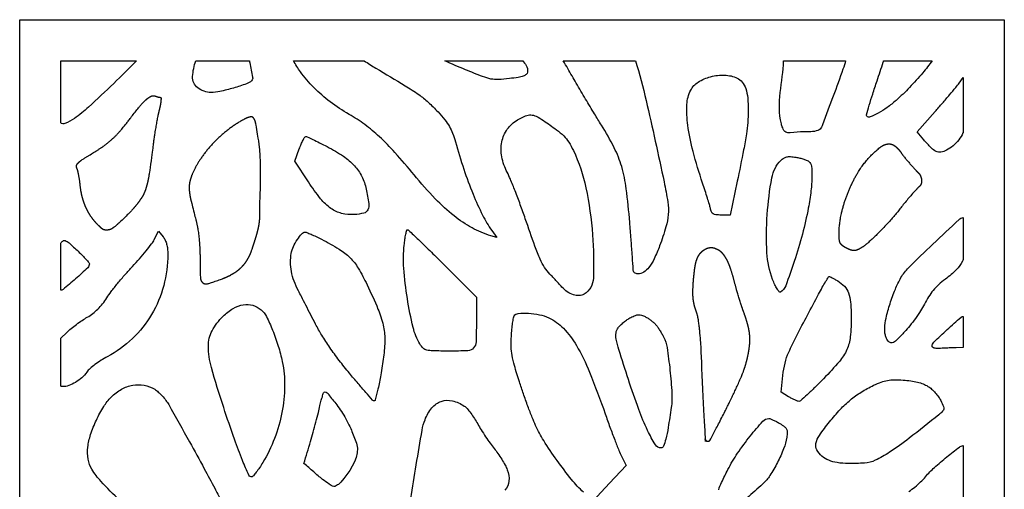
# Model space of a CAD drawing. Extents: x -19.5 to 28.5, y -263 to -167.
# Drawn here: x -19.5 to 28.5, y -189.9 to -167 of the extents above; entities that cross this region are included whole.
import ezdxf

# ---------------------------------------------------------------- set-up
doc = ezdxf.new("R2010")
doc.units = 0
doc.header["$MEASUREMENT"] = 0

msp = doc.modelspace()

# ---------------------------------------------------------------- linework, layer by layer
at = {"color": 7, "linetype": 'Continuous'}
msp.add_lwpolyline([(-19.494, -167.008), (28.506, -167.008), (28.506, -263.008), (-19.494, -263.008)], close=True, dxfattribs=at)
at = {"color": 7}
for points in [[(-13.792, -169.008, -0.006181), (-14.909, -170.11, -0.00594), (-16.134, -171.262, -0.034142), (-16.83, -171.818, -0.053101), (-17.291, -172.07, -0.307882), (-17.494, -172.028), (-17.494, -169.008)], [(-8.295, -169.008, -0.001735), (-8.273, -169.108, -0.00838), (-8.138, -169.811, -0.244499), (-8.191, -169.98, -0.113965), (-8.436, -170.133, -0.012364), (-9.076, -170.336, -0.015554), (-9.732, -170.504, -0.055013), (-10.163, -170.552, -0.167727), (-10.817, -170.326, -0.245534), (-11.063, -169.782, -0.072238), (-10.905, -169.008)], [(-2.701, -169.008, 0.014394), (-2.134, -169.367, -0.002366), (-0.705, -170.222, -0.017343), (-0.038, -170.658, -0.031773), (0.42, -171.026, -0.020855), (0.9, -171.503, -0.01712), (1.232, -171.887, -0.037257), (1.454, -172.208, -0.04064), (1.613, -172.54, -0.024509), (1.75, -172.955, 0.013233), (2.157, -174.292, 0.016768), (2.606, -175.502, 0.01859), (3.071, -176.526, 0.037908), (3.524, -177.283), (3.765, -177.625), (3.479, -177.536, -0.049586), (2.557, -177.146, -0.042764), (1.679, -176.565, -0.034889), (0.768, -175.733, -0.017574), (-0.267, -174.567, 0.010025), (-1.201, -173.482, 0.022737), (-1.96, -172.709, 0.028317), (-2.669, -172.121, 0.028755), (-3.436, -171.62, -0.031411), (-4.362, -171.009, -0.036564), (-5.155, -170.314, -0.038316), (-5.807, -169.543, -0.027314), (-6.149, -169.008)], [(5.028, -169.008, -0.030266), (5.195, -169.232, -0.194833), (5.261, -169.561, -0.170116), (5.197, -169.672, -0.090911), (5.058, -169.753, -0.046002), (4.813, -169.816, -0.010122), (4.381, -169.878, -0.018783), (3.838, -169.924, -0.061676), (3.48, -169.897, -0.04206), (3.074, -169.779, -0.005426), (2.233, -169.444, -0.010069), (1.227, -169.008)], [(10.523, -169.008, -0.018358), (11.043, -170.937, -0.004371), (11.921, -174.911, -0.014615), (12.098, -175.883, -0.055091), (12.123, -176.501, -0.056138), (12.012, -177.103, -0.01557), (11.704, -178.016, -0.019828), (11.437, -178.656, -0.055643), (11.184, -179.071, -0.086901), (10.926, -179.307, -0.142484), (10.643, -179.389, -0.081251), (10.552, -179.374, -0.104691), (10.479, -179.331, -0.109391), (10.432, -179.264, -0.095583), (10.415, -179.18, 0.014693), (10.409, -179.031, 0.000455), (10.365, -178.419, 0.000892), (10.311, -177.697, 0.000617), (10.247, -176.881, 0.012095), (10.077, -175.239, 0.039247), (9.854, -174.167, 0.046545), (9.488, -173.244, 0.022732), (8.863, -172.141, -0.004282), (8.528, -171.598, -0.001875), (8.092, -170.872, -0.001855), (7.636, -170.098, -0.002481), (7.228, -169.392, 0.004899), (7.004, -169.008)], [(24.996, -169.008, -0.011336), (24.526, -169.596, -0.01723), (23.889, -170.306, -0.019726), (23.233, -170.937, -0.025622), (22.793, -171.289, -0.031887), (22.35, -171.567, -0.030217), (21.97, -171.744, -0.298636), (21.806, -171.709, -0.270504), (21.79, -171.648, -0.002487), (21.924, -171.176, -0.007501), (22.091, -170.629, -0.004673), (22.303, -169.991, 0.006844), (22.603, -169.074, 0.002147), (22.623, -169.008)], [(15.482, -169.851, -0.122168), (15.728, -170.047, -0.082022), (15.899, -170.365, -0.058755), (15.997, -170.821, -0.026174), (16.023, -171.435, -0.016497), (15.998, -172.023, -0.019695), (15.934, -172.575, -0.01054), (15.799, -173.34, -0.001551), (15.487, -174.881), (15.149, -176.523), (14.696, -176.523, -0.022491), (14.441, -176.511, -0.118576), (14.309, -176.467, -0.154776), (14.23, -176.374, -0.047002), (14.175, -176.194, 0.018887), (14.13, -176.013, 0.003974), (14.036, -175.699, 0.00416), (13.921, -175.337, 0.003931), (13.799, -174.97, -0.017604), (13.33, -173.428, -0.03311), (13.079, -172.151, -0.041655), (13.034, -171.14, -0.110034), (13.218, -170.444, -0.134665), (13.583, -170.048, -0.075656), (14.189, -169.786, -0.072427), (14.876, -169.71, -0.098916)], [(26.506, -172.495, -0.006346), (26.491, -172.527, -0.052975), (26.286, -172.86, -0.051947), (26.011, -173.15, -0.057348), (25.691, -173.365, -0.076066), (25.413, -173.459, -0.152342), (25.186, -173.429, -0.092781), (24.943, -173.257, -0.017707), (24.578, -172.853), (24.255, -172.468), (25.134, -171.48, 0.003079), (25.491, -171.072, 0.003182), (25.84, -170.665, 0.003072), (26.138, -170.308, 0.013649), (26.306, -170.093), (26.506, -169.822)], [(6.041, -171.921, -0.009437), (6.672, -172.366, -0.038111), (7.028, -172.673, -0.053204), (7.273, -172.976, -0.0325), (7.496, -173.379, -0.058521), (8.107, -175.192, -0.033439), (8.432, -177.482, -0.02813), (8.471, -179.598, -0.248507), (8.018, -180.38, -0.135987), (7.784, -180.449, -0.08318), (7.497, -180.407, -0.071785), (7.2, -180.261, -0.060875), (6.938, -180.029, 0.003368), (6.808, -179.885, 0.001952), (6.65, -179.714, 0.00195), (6.49, -179.543, 0.003281), (6.355, -179.401, -0.048708), (6.095, -179.074, -0.038985), (5.881, -178.678, -0.018773), (5.626, -178.043, -0.002605), (5.155, -176.702, 0.004834), (4.911, -176.019, 0.005011), (4.657, -175.349, 0.004841), (4.426, -174.773, 0.021531), (4.273, -174.443, -0.071698), (4.009, -173.684, -0.097015), (4.01, -172.96, -0.107339), (4.278, -172.343, -0.105974), (4.778, -171.889, -0.030085), (5.159, -171.698, -0.107923), (5.426, -171.647, -0.110737), (5.685, -171.712, -0.032537)], [(-4.503, -173.19, -0.028392), (-3.713, -173.66, -0.058564), (-3.17, -174.128, -0.070775), (-2.814, -174.644, -0.064145), (-2.603, -175.257, -0.016134), (-2.48, -175.963, -0.144949), (-2.526, -176.27, -0.227582), (-2.722, -176.431, -0.045799), (-3.181, -176.5, -0.074292), (-3.802, -176.443, -0.095009), (-4.322, -176.205, -0.06986), (-4.827, -175.727, -0.023915), (-5.419, -174.907), (-6.075, -173.901), (-5.862, -173.301, -0.014276), (-5.773, -173.071, -0.021652), (-5.682, -172.877, -0.017586), (-5.597, -172.729, -0.259472), (-5.546, -172.701, -0.106895), (-5.476, -172.716, -0.003121), (-5.197, -172.845, -0.00614), (-4.871, -173.003, -0.004178)], [(18.98, -173.915, -0.193924), (19.103, -174.143, -0.031305), (19.128, -174.655, -0.027873), (19.081, -175.339, -0.014693), (18.95, -176.181, -0.018778), (18.665, -177.451, -0.015499), (18.269, -178.781, -0.009872), (17.849, -179.965, -0.165774), (17.589, -180.281, -0.386115), (17.533, -180.271, -0.026505), (17.434, -180.126, -0.026971), (17.323, -179.918, -0.015756), (17.212, -179.659, -0.080679), (16.933, -178.364, -0.03018), (16.949, -176.499, -0.027325), (17.171, -174.71, -0.152926), (17.613, -173.865, -0.054338), (17.756, -173.751, -0.088919), (17.898, -173.692, -0.070028), (18.076, -173.679, -0.023111), (18.337, -173.708, -0.018673), (18.535, -173.748, -0.019448), (18.727, -173.801, -0.019555), (18.889, -173.861, -0.076017)], [(-17.494, -182.517), (-17.2, -182.239, -0.019312), (-16.989, -182.054, -0.01118), (-16.722, -181.848, -0.011164), (-16.444, -181.653, -0.018394), (-16.2, -181.502, 0.03526), (-15.936, -181.326, 0.030833), (-15.686, -181.107, 0.029552), (-15.455, -180.85, 0.026493), (-15.247, -180.557, -0.021756), (-15.035, -180.253, -0.00825), (-14.714, -179.847, -0.008153), (-14.35, -179.416, -0.009868), (-13.994, -179.025, 0.009145), (-13.652, -178.65, 0.009624), (-13.329, -178.268, 0.009323), (-13.064, -177.93, 0.042032), (-12.931, -177.717), (-12.721, -177.311), (-12.497, -177.587, -0.061228), (-12.4, -177.743, -0.043889), (-12.33, -177.935, -0.038445), (-12.288, -178.163, -0.026732), (-12.274, -178.425, -0.064866), (-12.474, -179.962, -0.068608), (-13.061, -181.366, -0.069401), (-13.998, -182.545, -0.068898), (-15.225, -183.426, 0.020655), (-15.527, -183.601, 0.01901), (-15.823, -183.806, 0.019403), (-16.072, -184.009, 0.057664), (-16.219, -184.172, -0.055617), (-16.464, -184.446, -0.047366), (-16.775, -184.675, -0.049509), (-17.105, -184.831, -0.085856), (-17.403, -184.883, -0.109013), (-17.494, -184.863)], [(-4.776, -177.706, -0.019686), (-3.921, -178.184, -0.059014), (-3.396, -178.597, -0.06172), (-2.994, -179.111, -0.023045), (-2.56, -179.919, -0.012162), (-2.027, -181.102, -0.043749), (-1.773, -181.889, -0.057456), (-1.696, -182.591, -0.033384), (-1.757, -183.439, -0.007175), (-1.892, -184.313, -0.014161), (-2.029, -185.001, -0.008807), (-2.16, -185.531, -0.453284), (-2.244, -185.572, -0.114813), (-2.297, -185.535, -0.000991), (-2.623, -185.163, -0.003403), (-2.995, -184.732, -0.00218), (-3.422, -184.226, -0.011057), (-3.919, -183.604, -0.01191), (-4.375, -182.975, -0.012685), (-4.768, -182.375, -0.019915), (-5.071, -181.837, 0.00033), (-5.303, -181.386, 0.000296), (-5.544, -180.918, 0.000297), (-5.76, -180.499, 0.000935), (-5.906, -180.218, -0.03231), (-6.118, -179.741, -0.040994), (-6.247, -179.276, -0.044042), (-6.292, -178.826, -0.049454), (-6.254, -178.393, -0.059758), (-6.151, -178.064, -0.039469), (-5.959, -177.716, -0.037217), (-5.742, -177.434, -0.213146), (-5.574, -177.359, -0.097032), (-5.5, -177.373, -0.005889), (-5.292, -177.461, -0.008615), (-5.046, -177.573, -0.006255)], [(1.13, -178.88), (2.774, -180.521), (2.772, -181.597, -0.008395), (2.752, -182.693, -0.170895), (2.633, -182.998, -0.205901), (2.356, -183.132, -0.012978), (1.431, -183.151, -0.004208), (0.641, -183.14, -0.054423), (0.35, -183.102, -0.132859), (0.175, -183.006, -0.064756), (0.016, -182.805, -0.077494), (-0.315, -181.999, -0.019163), (-0.595, -180.594, -0.020413), (-0.768, -179.119, -0.045791), (-0.751, -177.993, -0.009653), (-0.714, -177.704, -0.015719), (-0.671, -177.461, -0.009516), (-0.626, -177.266, -0.343801), (-0.592, -177.239, -0.191848), (-0.539, -177.261, -0.000735), (-0.054, -177.721, -0.003595), (0.495, -178.251, -0.002235)], [(-17.494, -177.897, -0.068728), (-17.398, -177.789, -0.278664), (-17.272, -177.768, -0.087839), (-17.088, -177.882, -0.006276), (-16.642, -178.291, -0.008641), (-16.433, -178.495, -0.01263), (-16.256, -178.682, -0.008083), (-16.117, -178.843, -0.176439), (-16.096, -178.901, -0.207062), (-16.178, -179.092, -0.007784), (-16.767, -179.628, -0.006378), (-17.38, -180.155, -0.243388), (-17.494, -180.18)], [(20.39, -179.735, -0.074267), (20.712, -179.995, -0.096858), (20.91, -180.316, -0.068456), (21.013, -180.773, -0.02113), (21.044, -181.479, -0.02446), (20.997, -182.457, -0.081032), (20.833, -183.077, -0.07218), (20.47, -183.651, -0.016805), (19.697, -184.495, -0.005505), (19.273, -184.918, -0.008418), (18.895, -185.275, -0.003838), (18.568, -185.568, -0.183967), (18.487, -185.599, -0.090274), (18.416, -185.586, -0.015509), (18.289, -185.533, -0.016452), (18.143, -185.461, -0.014036), (17.993, -185.375), (17.627, -185.152), (17.712, -184.333, -0.034863), (17.816, -183.737, -0.042985), (17.998, -183.202, -0.017056), (18.374, -182.42, -0.001337), (19.453, -180.375, -0.005394), (19.633, -180.044, -0.00869), (19.795, -179.767, -0.003189), (19.937, -179.534, -0.294056), (19.972, -179.518, -0.082659), (20.01, -179.53, -0.004811), (20.119, -179.585, -0.007192), (20.248, -179.655, -0.005223)], [(-7.719, -181.143, -0.097911), (-7.467, -181.467, -0.020039), (-7.166, -182.13, -0.021379), (-6.889, -182.905, -0.024874), (-6.694, -183.663, -0.053205), (-6.58, -184.866, -0.044908), (-6.709, -186.139, -0.043735), (-7.07, -187.403, -0.044309), (-7.644, -188.579, -0.011422), (-7.803, -188.83, -0.015473), (-7.959, -189.048, -0.012397), (-8.097, -189.221, -0.141208), (-8.169, -189.269, -0.379387), (-8.319, -189.202, -0.010199), (-8.631, -188.484, -0.013256), (-9.024, -187.449, -0.004325), (-9.55, -185.902, -0.010968), (-10.148, -183.947, -0.067028), (-10.296, -182.904, -0.124203), (-10.116, -182.166, -0.079679), (-9.583, -181.459, -0.05533), (-9.083, -181.075, -0.094556), (-8.592, -180.892, -0.113392), (-8.131, -180.919, -0.107915)], [(11.508, -181.855, -0.026349), (11.596, -181.967, -0.011238), (11.703, -182.125, -0.011083), (11.809, -182.3, -0.014304), (11.899, -182.464, -0.079341), (12.063, -182.977, -0.011124), (12.208, -184.084, -0.01281), (12.3, -185.204, -0.049976), (12.27, -185.898, -0.00482), (12.12, -186.871, -0.020926), (12.002, -187.443, -0.030353), (11.892, -187.788, -0.310199), (11.775, -187.869, -0.260402), (11.495, -187.712, -0.026463), (11.118, -187.021, -0.023612), (10.684, -185.989, -0.009405), (10.182, -184.538, -0.001821), (9.715, -183.08, -0.027394), (9.582, -182.563, -0.088504), (9.576, -182.265, -0.119338), (9.679, -182.017, -0.042069), (9.791, -181.888, -0.022074), (9.95, -181.746, -0.021799), (10.126, -181.615, -0.031147), (10.295, -181.515, -0.022073), (10.523, -181.411, -0.081151), (10.677, -181.377, -0.096083), (10.82, -181.396, -0.038377), (11.003, -181.473, -0.025302), (11.136, -181.551, -0.017257), (11.28, -181.652, -0.017425), (11.411, -181.759, -0.033241)], [(26.506, -182.977), (26.152, -182.987, 0.001679), (25.934, -182.995, 0.00132), (25.697, -183.004, 0.001334), (25.477, -183.014, 0.003294), (25.316, -183.023, -0.035224), (25.19, -183.022, -0.055192), (25.084, -183.001, -0.074292), (25.012, -182.966, -0.248331), (24.988, -182.921, -0.202645), (25.074, -182.716, -0.006933), (25.722, -182.103, -0.005538), (26.396, -181.498, -0.231258), (26.506, -181.468)], [(24.784, -184.868, -0.043888), (24.959, -184.998, -0.027563), (25.14, -185.179, -0.027586), (25.299, -185.377, -0.044574), (25.409, -185.564, -0.012909), (25.536, -185.851, -0.133106), (25.552, -185.978, -0.165979), (25.499, -186.083, -0.022993), (25.314, -186.249, -0.005799), (23.87, -187.396, -0.020854), (22.912, -188.078, -0.032339), (22.215, -188.469, -0.09707), (21.689, -188.605, -0.015004), (20.91, -188.629, -0.040212), (20.356, -188.584, -0.056813), (19.944, -188.468, -0.078105), (19.614, -188.269, -0.093032), (19.364, -187.963, -0.181728), (19.32, -187.655, -0.097051), (19.493, -187.26, -0.016577), (19.986, -186.597, -0.020131), (20.505, -185.996, -0.031819), (21.001, -185.53, -0.033903), (21.527, -185.151, -0.027497), (22.137, -184.818, -0.021032), (22.509, -184.659, -0.046148), (22.807, -184.577, -0.04326), (23.126, -184.548, -0.016492), (23.573, -184.561, -0.018549), (23.95, -184.599, -0.027971), (24.275, -184.662, -0.032079), (24.551, -184.751, -0.044326)]]:
    msp.add_lwpolyline(points, format="xyb", close=True, dxfattribs=at)
at = {"color": 7, "linetype": 'Continuous'}
msp.add_lwpolyline([(26.471, -178.77, -0.085843), (26.175, -179.181, -0.031926), (25.634, -179.647, 0.023314), (25.304, -179.921, 0.032661), (25.039, -180.197, 0.03314), (24.815, -180.501, 0.025073), (24.609, -180.863, -0.02453), (24.427, -181.183, -0.013528), (24.176, -181.556, -0.013461), (23.9, -181.921, -0.021003), (23.641, -182.219, -0.006843), (23.277, -182.593, -0.065985), (23.102, -182.728, -0.191876), (22.975, -182.746, -0.138233), (22.849, -182.675, -0.088431), (22.775, -182.57, -0.042248), (22.718, -182.414, -0.038372), (22.683, -182.229, -0.034139), (22.675, -182.033, -0.053176), (22.741, -181.54, -0.018277), (22.936, -180.847, -0.018643), (23.194, -180.138, -0.03225), (23.467, -179.574, -0.068966), (23.836, -179.092, -0.00516), (25.025, -177.94, -0.002521), (26.298, -176.744, -0.15532), (26.506, -176.646), (26.506, -178.695, -0.013569)], format="xyb", close=True, dxfattribs=at)
at = {"color": 7}
for points in [[(7.991, -190.031, -0.033952), (7.408, -189.401, -0.013878), (6.702, -188.473, -0.013813), (6.051, -187.513, -0.036043), (5.654, -186.779, -0.01289), (5.492, -186.393, -0.004689), (5.281, -185.838, -0.004645), (5.061, -185.226, -0.005528), (4.866, -184.644, -0.007083), (4.624, -183.858, -0.027477), (4.508, -183.362, -0.037143), (4.465, -182.936, -0.022072), (4.474, -182.424, -0.008402), (4.501, -182.09, -0.011003), (4.537, -181.786, -0.008705), (4.577, -181.534, -0.095026), (4.613, -181.439, -0.237934), (4.811, -181.318, -0.033751), (5.304, -181.31, -0.037327), (5.849, -181.379, -0.058338), (6.297, -181.527, -0.094183), (7.016, -182.042, -0.05746), (7.647, -182.879, -0.03716), (8.284, -184.176, -0.011564), (9.049, -186.21, 0.003691), (9.28, -186.856, 0.004141), (9.512, -187.473, 0.00381), (9.718, -187.996, 0.022114), (9.84, -188.265), (10.073, -188.722), (9.26, -189.591), (8.447, -190.461)], [(-14.614, -190.436, -0.010315), (-15.533, -189.492, -0.052945), (-15.971, -188.909, -0.091826), (-16.157, -188.409, -0.072819), (-16.173, -187.831, -0.050871), (-16.036, -187.218, -0.029002), (-15.755, -186.513, -0.029071), (-15.4, -185.855, -0.05806), (-15.033, -185.391, -0.068442), (-14.532, -185.011, -0.084037), (-13.981, -184.814, -0.090033), (-13.426, -184.815, -0.093044), (-12.914, -185.013, -0.045159), (-12.739, -185.144, -0.023912), (-12.547, -185.335, -0.023597), (-12.367, -185.55, -0.033564), (-12.231, -185.759, -0.000994), (-11.217, -187.57, -0.002582), (-10.496, -188.879, -0.003205), (-9.985, -189.833, -0.014371), (-9.705, -190.402, -0.024795)], [(-0.418, -190.339, -0.004114), (-0.161, -188.689, -0.002536), (0.124, -187.009, -0.047962), (0.265, -186.495, -0.081713), (0.602, -185.918, -0.136977), (1.06, -185.6, -0.143278), (1.601, -185.572, -0.092821), (2.177, -185.829, -0.060908), (2.316, -185.952, -0.018847), (2.493, -186.169, -0.018541), (2.675, -186.428, -0.019384), (2.834, -186.696, 0.014197), (3.003, -186.989, 0.008889), (3.217, -187.321, 0.00892), (3.439, -187.642, 0.016049), (3.634, -187.895, -0.019633), (3.818, -188.137, -0.014015), (4.005, -188.422, -0.014183), (4.169, -188.704, -0.029187), (4.277, -188.934, -0.117487), (4.358, -189.482, -0.165385), (4.161, -189.929, -0.046419)], [(14.581, -189.909, -0.037751), (14.722, -189.547, -0.007415), (15.032, -188.923, -0.029204), (15.504, -188.127, -0.020708), (16.12, -187.291, -0.013879), (16.736, -186.566, -0.21372), (17.029, -186.436, -0.091291), (17.105, -186.45, -0.015142), (17.243, -186.508, -0.016183), (17.404, -186.588, -0.013693), (17.568, -186.682, -0.024197), (17.795, -186.836, -0.116361), (17.895, -186.956, -0.126143), (17.927, -187.102, -0.030543), (17.902, -187.35, -0.052874), (17.749, -187.908, -0.025592), (17.445, -188.583, -0.025427), (17.08, -189.213, -0.063491), (16.737, -189.619, -0.007994), (15.952, -190.314, -0.015202)], [(23.859, -189.985, 0.021995), (24.147, -189.773, 0.021446), (24.428, -189.526, 0.02649), (24.666, -189.271, -0.032741), (25.099, -188.82, -0.015996), (25.706, -188.3, -0.010127), (26.317, -187.83, -0.124944), (26.506, -187.753), (26.506, -191.199)]]:
    msp.add_lwpolyline(points, format="xyb", dxfattribs=at)
at = {"color": 7, "linetype": 'Continuous'}
for points, knots in [([(20.771, -169.008), (19.763, -169.008), (18.756, -169.008), (17.748, -169.008), (17.718, -170.034), (17.382, -171.087), (17.636, -172.079), (17.653, -172.146), (17.703, -172.298), (17.818, -172.523), (18.233, -172.523), (18.726, -172.439), (19.239, -172.489), (19.57, -172.33), (19.799, -171.712), (20.149, -170.767), (20.54, -169.722), (20.732, -169.145), (20.771, -169.008)], [0, 0, 0, 0, 1, 1, 1, 4.07228, 4.07228, 4.07228, 4.27373, 4.532471, 4.751289, 5.413745, 6.099833, 6.229912, 6.474846, 7.96469, 9.362464, 9.788826, 9.788826, 9.788826, 9.788826]), ([(-3.03, -187.882), (-3.034, -187.667), (-3.205, -187.339), (-3.356, -186.893), (-3.541, -186.544), (-3.744, -186.181), (-3.967, -185.858), (-4.173, -185.573), (-4.385, -185.366), (-4.485, -185.137), (-4.704, -185.136), (-4.718, -185.354), (-4.805, -185.551), (-4.86, -185.835), (-4.942, -186.187), (-5.054, -186.618), (-5.181, -187.089), (-5.325, -187.584), (-5.477, -188.09), (-5.582, -188.445), (-5.635, -188.622), (-5.477, -188.758), (-5.177, -189.02), (-4.778, -189.378), (-4.453, -189.59), (-4.207, -189.788), (-3.991, -189.682), (-3.882, -189.585), (-3.836, -189.531), (-3.438, -189.066), (-3.018, -188.494), (-3.03, -187.882)], [0, 0, 0, 0, 0.686815, 1.011193, 1.427894, 1.865192, 2.257755, 2.60714, 2.911716, 3.163872, 3.269112, 3.453295, 3.685571, 3.956145, 4.301955, 4.7771, 5.290283, 5.766325, 6.32108, 6.875836, 6.875836, 6.875836, 7.5031, 8.074758, 8.459612, 8.714, 8.916772, 9.117857, 9.117857, 9.117857, 10.953403, 10.953403, 10.953403, 10.953403])]:
    msp.add_open_spline(points, degree=3, knots=knots, dxfattribs=at)
for points, weights, knots in [([(-15.983, -176.647), (-15.88, -176.79), (-15.765, -176.923), (-15.637, -177.045), (-15.591, -177.088), (-15.545, -177.132), (-15.499, -177.176), (-15.374, -177.295), (-15.121, -177.276), (-14.98, -177.176), (-14.961, -177.162), (-14.942, -177.149), (-14.923, -177.135), (-14.862, -177.092), (-14.803, -177.045), (-14.747, -176.995), (-14.663, -176.92), (-14.58, -176.844), (-14.498, -176.766), (-14.406, -176.679), (-14.316, -176.59), (-14.228, -176.5), (-14.141, -176.412), (-14.057, -176.323), (-13.974, -176.232), (-13.827, -176.071), (-13.693, -175.9), (-13.573, -175.718), (-13.474, -175.569), (-13.397, -175.408), (-13.344, -175.238), (-13.274, -175.011), (-13.221, -174.78), (-13.187, -174.546), (-13.114, -174.051), (-13.047, -173.556), (-12.984, -173.059), (-12.966, -172.914), (-12.946, -172.769), (-12.924, -172.625), (-12.9, -172.469), (-12.874, -172.314), (-12.847, -172.158), (-12.822, -172.015), (-12.795, -171.871), (-12.767, -171.728), (-12.746, -171.624), (-12.723, -171.52), (-12.696, -171.417), (-12.676, -171.338), (-12.658, -171.258), (-12.642, -171.177), (-12.628, -171.11), (-12.618, -171.042), (-12.611, -170.975), (-12.606, -170.924), (-12.604, -170.873), (-12.603, -170.821), (-12.603, -170.807), (-12.619, -170.79), (-12.634, -170.79), (-12.768, -170.79), (-12.897, -170.689), (-13.028, -170.714), (-13.05, -170.718), (-13.07, -170.726), (-13.09, -170.736), (-13.177, -170.78), (-13.257, -170.836), (-13.33, -170.902), (-13.444, -171.004), (-13.549, -171.115), (-13.646, -171.234), (-13.8, -171.421), (-13.95, -171.612), (-14.096, -171.805), (-14.251, -172.01), (-14.411, -172.21), (-14.578, -172.405), (-14.706, -172.555), (-14.843, -172.696), (-14.989, -172.828), (-15.133, -172.959), (-15.285, -173.079), (-15.445, -173.189), (-15.647, -173.329), (-15.854, -173.461), (-16.065, -173.587), (-16.196, -173.665), (-16.325, -173.745), (-16.453, -173.828), (-16.522, -173.873), (-16.586, -173.925), (-16.644, -173.984), (-16.679, -174.019), (-16.705, -174.062), (-16.72, -174.109), (-16.732, -174.151), (-16.728, -174.194), (-16.709, -174.232), (-16.689, -174.27), (-16.675, -174.309), (-16.665, -174.35), (-16.647, -174.424), (-16.631, -174.497), (-16.617, -174.571), (-16.6, -174.658), (-16.585, -174.745), (-16.573, -174.833), (-16.56, -174.923), (-16.549, -175.014), (-16.54, -175.104), (-16.521, -175.294), (-16.488, -175.482), (-16.439, -175.666), (-16.392, -175.844), (-16.33, -176.017), (-16.252, -176.184), (-16.177, -176.346), (-16.086, -176.501), (-15.983, -176.647)], [1, 0.996915664581, 0.996915664581, 1, 1, 1, 1, 1, 1, 1, 1, 1, 1, 0.999020350373, 0.999020350373, 1, 0.999906664282, 0.999906664282, 1, 0.999907198927, 0.999907198927, 1, 0.999890322489, 0.999890322489, 1, 0.997980467917, 0.997980467917, 1, 0.993360278523, 0.993360278523, 1, 0.997958977088, 0.997958977088, 1, 0.999963878279, 0.999963878279, 1, 0.999938548804, 0.999938548804, 1, 0.999960687959, 0.999960687959, 1, 0.999959785128, 0.999959785128, 1, 0.999744876084, 0.999744876084, 1, 0.999744322636, 0.999744322636, 1, 0.99922667798, 0.99922667798, 1, 0.999347101256, 0.999347101256, 1, 1, 1, 1, 1, 1, 1, 0.9933544957, 0.9933544957, 1, 0.994364900964, 0.994364900964, 1, 0.998149606415, 0.998149606415, 1, 0.999865155973, 0.999865155973, 1, 0.999704846151, 0.999704846151, 1, 0.998611943167, 0.998611943167, 1, 0.998541577952, 0.998541577952, 1, 0.999640170601, 0.999640170601, 1, 0.999874713592, 0.999874713592, 1, 0.996304826405, 0.996304826405, 1, 0.980289380134, 0.980289380134, 1, 0.951178478106, 0.951178478106, 1, 0.995361476957, 0.995361476957, 1, 0.999817723257, 0.999817723257, 1, 0.999800403622, 0.999800403622, 1, 0.999835592242, 0.999835592242, 1, 0.997864754938, 0.997864754938, 1, 0.997370083018, 0.997370083018, 1, 0.997205473016, 0.997205473016, 1], [0, 0, 0, 0, 0.192459, 0.192459, 0.192459, 1.192459, 1.192459, 1.192459, 1.711524, 1.711524, 1.711524, 2.711524, 2.711524, 2.711524, 2.819961, 2.819961, 2.819961, 2.853428, 2.853428, 2.853428, 2.8868, 2.8868, 2.8868, 2.923079, 2.923079, 2.923079, 3.078792, 3.078792, 3.078792, 3.361297, 3.361297, 3.361297, 3.517837, 3.517837, 3.517837, 3.538657, 3.538657, 3.538657, 3.565813, 3.565813, 3.565813, 3.587532, 3.587532, 3.587532, 3.6095, 3.6095, 3.6095, 3.664833, 3.664833, 3.664833, 3.720225, 3.720225, 3.720225, 3.816567, 3.816567, 3.816567, 3.905088, 3.905088, 3.905088, 3.948667, 3.948667, 3.948667, 4.350355, 4.350355, 4.350355, 4.632984, 4.632984, 4.632984, 4.893208, 4.893208, 4.893208, 5.042255, 5.042255, 5.042255, 5.082482, 5.082482, 5.082482, 5.141997, 5.141997, 5.141997, 5.271081, 5.271081, 5.271081, 5.403396, 5.403396, 5.403396, 5.46911, 5.46911, 5.46911, 5.507885, 5.507885, 5.507885, 5.718558, 5.718558, 5.718558, 6.206105, 6.206105, 6.206105, 6.976269, 6.976269, 6.976269, 7.212334, 7.212334, 7.212334, 7.259104, 7.259104, 7.259104, 7.308046, 7.308046, 7.308046, 7.352464, 7.352464, 7.352464, 7.512578, 7.512578, 7.512578, 7.690285, 7.690285, 7.690285, 7.873473, 7.873473, 7.873473, 7.873473]), ([(-8.668, -179.049), (-8.791, -179.174), (-8.929, -179.282), (-9.08, -179.372), (-9.25, -179.473), (-9.428, -179.558), (-9.613, -179.628), (-9.85, -179.716), (-10.089, -179.798), (-10.331, -179.871), (-10.416, -179.897), (-10.502, -179.879), (-10.57, -179.822), (-10.64, -179.762), (-10.681, -179.679), (-10.684, -179.586), (-10.696, -179.292), (-10.702, -178.997), (-10.701, -178.702), (-10.701, -178.522), (-10.705, -178.342), (-10.714, -178.162), (-10.722, -177.988), (-10.735, -177.814), (-10.754, -177.64), (-10.771, -177.481), (-10.792, -177.322), (-10.818, -177.164), (-10.841, -177.029), (-10.87, -176.894), (-10.905, -176.762), (-10.991, -176.439), (-11.074, -176.115), (-11.152, -175.79), (-11.191, -175.625), (-11.217, -175.458), (-11.23, -175.289), (-11.24, -175.164), (-11.231, -175.04), (-11.205, -174.918), (-11.175, -174.781), (-11.132, -174.648), (-11.076, -174.52), (-10.956, -174.247), (-10.811, -173.986), (-10.642, -173.741), (-10.462, -173.481), (-10.263, -173.235), (-10.044, -173.006), (-9.821, -172.772), (-9.581, -172.557), (-9.325, -172.36), (-9.073, -172.167), (-8.806, -171.995), (-8.525, -171.846), (-8.436, -171.798), (-8.341, -171.763), (-8.242, -171.741), (-8.182, -171.727), (-8.124, -171.75), (-8.089, -171.802), (-8.039, -171.876), (-8.005, -171.96), (-7.989, -172.048), (-7.94, -172.317), (-7.893, -172.587), (-7.85, -172.857), (-7.823, -173.024), (-7.803, -173.192), (-7.79, -173.361), (-7.774, -173.566), (-7.763, -173.772), (-7.756, -173.977), (-7.749, -174.212), (-7.746, -174.446), (-7.748, -174.68), (-7.75, -174.936), (-7.756, -175.193), (-7.766, -175.449), (-7.776, -175.692), (-7.783, -175.936), (-7.788, -176.181), (-7.79, -176.299), (-7.791, -176.418), (-7.788, -176.536), (-7.779, -177.095), (-7.992, -177.638), (-8.159, -178.171), (-8.21, -178.336), (-8.278, -178.494), (-8.363, -178.644), (-8.446, -178.792), (-8.548, -178.928), (-8.668, -179.049)], [1, 0.994594748419, 0.994594748419, 1, 0.997338579947, 0.997338579947, 1, 0.999684764036, 0.999684764036, 1, 0.918170972164, 0.918170972164, 1, 0.943886818281, 0.943886818281, 1, 0.999855996289, 0.999855996289, 1, 0.999784337607, 0.999784337607, 1, 0.999737222999, 0.999737222999, 1, 0.999698586328, 0.999698586328, 1, 0.999243080754, 0.999243080754, 1, 0.999948384286, 0.999948384286, 1, 0.997878678301, 0.997878678301, 1, 0.993094923815, 0.993094923815, 1, 0.996612736298, 0.996612736298, 1, 0.9970124195, 0.9970124195, 1, 0.99790712692, 0.99790712692, 1, 0.997988949883, 0.997988949883, 1, 0.997770375559, 0.997770375559, 1, 0.994110451996, 0.994110451996, 1, 0.882473264994, 0.882473264994, 1, 0.986258846433, 0.986258846433, 1, 0.999953823966, 0.999953823966, 1, 0.999450718908, 0.999450718908, 1, 0.999829104995, 0.999829104995, 1, 0.999862190393, 0.999862190393, 1, 0.999919341834, 0.999919341834, 1, 0.999966960173, 0.999966960173, 1, 0.999886476653, 0.999886476653, 1, 1, 1, 1, 0.996325046576, 0.996325046576, 1, 0.994084014046, 0.994084014046, 1], [0, 0, 0, 0, 0.254855, 0.254855, 0.254855, 0.433623, 0.433623, 0.433623, 0.495131, 0.495131, 0.495131, 1.49649, 1.49649, 1.49649, 2.322942, 2.322942, 2.322942, 2.364512, 2.364512, 2.364512, 2.415385, 2.415385, 2.415385, 2.471542, 2.471542, 2.471542, 2.531685, 2.531685, 2.531685, 2.626999, 2.626999, 2.626999, 2.651887, 2.651887, 2.651887, 2.811478, 2.811478, 2.811478, 3.099583, 3.099583, 3.099583, 3.30128, 3.30128, 3.30128, 3.490694, 3.490694, 3.490694, 3.649211, 3.649211, 3.649211, 3.804597, 3.804597, 3.804597, 3.968214, 3.968214, 3.968214, 4.234257, 4.234257, 4.234257, 5.440003, 5.440003, 5.440003, 5.846775, 5.846775, 5.846775, 5.870315, 5.870315, 5.870315, 5.951507, 5.951507, 5.951507, 5.996793, 5.996793, 5.996793, 6.03746, 6.03746, 6.03746, 6.068571, 6.068571, 6.068571, 6.088483, 6.088483, 6.088483, 6.125393, 6.125393, 6.125393, 7.801503, 7.801503, 7.801503, 8.011598, 8.011598, 8.011598, 8.278239, 8.278239, 8.278239, 8.278239]), ([(24.34, -174.495), (24.293, -174.446), (24.245, -174.396), (24.198, -174.346), (24.128, -174.273), (24.059, -174.198), (23.992, -174.123), (23.919, -174.04), (23.847, -173.956), (23.776, -173.872), (23.71, -173.793), (23.645, -173.713), (23.581, -173.632), (23.534, -173.572), (23.489, -173.511), (23.445, -173.448), (23.364, -173.328), (23.263, -173.224), (23.145, -173.14), (23.053, -173.074), (22.944, -173.046), (22.832, -173.061), (22.698, -173.079), (22.574, -173.132), (22.467, -173.215), (22.299, -173.347), (22.141, -173.49), (21.992, -173.643), (21.76, -173.884), (21.555, -174.15), (21.381, -174.436), (21.189, -174.751), (21.024, -175.082), (20.886, -175.424), (20.748, -175.767), (20.639, -176.121), (20.559, -176.482), (20.486, -176.81), (20.449, -177.145), (20.449, -177.481), (20.449, -177.568), (20.454, -177.654), (20.464, -177.741), (20.47, -177.796), (20.487, -177.85), (20.514, -177.899), (20.54, -177.946), (20.575, -177.986), (20.617, -178.017), (20.678, -178.062), (20.742, -178.101), (20.809, -178.136), (20.872, -178.168), (20.936, -178.197), (21.002, -178.223), (21.049, -178.241), (21.098, -178.252), (21.148, -178.256), (21.193, -178.259), (21.238, -178.255), (21.281, -178.242), (21.332, -178.227), (21.381, -178.207), (21.428, -178.182), (21.566, -178.108), (21.695, -178.019), (21.812, -177.916), (22.001, -177.75), (22.185, -177.579), (22.364, -177.402), (22.564, -177.204), (22.759, -176.999), (22.947, -176.789), (23.126, -176.588), (23.299, -176.381), (23.464, -176.168), (23.547, -176.061), (23.632, -175.955), (23.718, -175.85), (23.804, -175.745), (23.892, -175.642), (23.982, -175.539), (24.06, -175.45), (24.139, -175.362), (24.219, -175.275), (24.269, -175.221), (24.322, -175.17), (24.377, -175.123), (24.377, -175.123), (24.377, -175.123), (24.377, -175.123), (24.536, -174.986), (24.485, -174.647), (24.34, -174.495)], [1, 1, 1, 1, 0.999889692839, 0.999889692839, 1, 0.99993341334, 0.99993341334, 1, 0.999931802016, 0.999931802016, 1, 0.99960918508, 0.99960918508, 1, 0.990026958704, 0.990026958704, 1, 0.952655984184, 0.952655984184, 1, 0.976717656759, 0.976717656759, 1, 0.998371736078, 0.998371736078, 1, 0.995951669707, 0.995951669707, 1, 0.997754575582, 0.997754575582, 1, 0.997759484963, 0.997759484963, 1, 0.996033749712, 0.996033749712, 1, 0.998971896238, 0.998971896238, 1, 0.987302117692, 0.987302117692, 1, 0.984259960933, 0.984259960933, 1, 0.997972486969, 0.997972486969, 1, 0.999031797108, 0.999031797108, 1, 0.992788315042, 0.992788315042, 1, 0.989529607086, 0.989529607086, 1, 0.996276813847, 0.996276813847, 1, 0.995624757813, 0.995624757813, 1, 0.99970571808, 0.99970571808, 1, 0.999689297367, 0.999689297367, 1, 0.9995912785, 0.9995912785, 1, 0.999929144966, 0.999929144966, 1, 0.999929475025, 0.999929475025, 1, 0.999931802016, 0.999931802016, 1, 0.998934808753, 0.998934808753, 1, 1, 1, 1, 1, 1, 1], [0, 0, 0, 0, 1, 1, 1, 1.036383, 1.036383, 1.036383, 1.064651, 1.064651, 1.064651, 1.093258, 1.093258, 1.093258, 1.161743, 1.161743, 1.161743, 1.508119, 1.508119, 1.508119, 2.266395, 2.266395, 2.266395, 2.796518, 2.796518, 2.796518, 2.936329, 2.936329, 2.936329, 3.156849, 3.156849, 3.156849, 3.321045, 3.321045, 3.321045, 3.485061, 3.485061, 3.485061, 3.703332, 3.703332, 3.703332, 3.814419, 3.814419, 3.814419, 4.205393, 4.205393, 4.205393, 4.640857, 4.640857, 4.640857, 4.796878, 4.796878, 4.796878, 4.904679, 4.904679, 4.904679, 5.199122, 5.199122, 5.199122, 5.554052, 5.554052, 5.554052, 5.765523, 5.765523, 5.765523, 5.994783, 5.994783, 5.994783, 6.054211, 6.054211, 6.054211, 6.115274, 6.115274, 6.115274, 6.185311, 6.185311, 6.185311, 6.214471, 6.214471, 6.214471, 6.243562, 6.243562, 6.243562, 6.27217, 6.27217, 6.27217, 6.385243, 6.385243, 6.385243, 7.385243, 7.385243, 7.385243, 8.013688, 8.013688, 8.013688, 8.013688]), ([(14.408, -178.159), (14.409, -178.159), (14.41, -178.16), (14.41, -178.16), (14.449, -178.177), (14.488, -178.194), (14.526, -178.211), (14.62, -178.254), (14.703, -178.316), (14.771, -178.394), (14.853, -178.487), (14.923, -178.589), (14.979, -178.7), (15.056, -178.849), (15.12, -179.004), (15.172, -179.163), (15.245, -179.391), (15.311, -179.62), (15.371, -179.851), (15.4, -179.963), (15.43, -180.075), (15.462, -180.187), (15.499, -180.314), (15.536, -180.441), (15.575, -180.568), (15.613, -180.691), (15.651, -180.813), (15.691, -180.935), (15.723, -181.032), (15.756, -181.129), (15.792, -181.224), (15.871, -181.441), (15.942, -181.661), (16.004, -181.884), (16.05, -182.051), (16.08, -182.221), (16.095, -182.394), (16.108, -182.559), (16.105, -182.725), (16.085, -182.889), (16.061, -183.093), (16.025, -183.295), (15.979, -183.494), (15.9, -183.835), (15.789, -184.168), (15.648, -184.488), (15.427, -184.989), (15.194, -185.484), (14.947, -185.973), (14.693, -186.477), (14.434, -186.977), (14.169, -187.474), (14.149, -187.513), (14.114, -187.538), (14.071, -187.544), (14.028, -187.55), (13.987, -187.537), (13.956, -187.506), (13.94, -187.49), (13.931, -187.469), (13.929, -187.446), (13.912, -187.171), (13.895, -186.896), (13.878, -186.621), (13.859, -186.308), (13.842, -185.995), (13.828, -185.682), (13.81, -185.315), (13.794, -184.948), (13.779, -184.58), (13.76, -184.103), (13.739, -183.626), (13.714, -183.148), (13.698, -182.838), (13.676, -182.528), (13.647, -182.218), (13.627, -182.005), (13.601, -181.792), (13.569, -181.581), (13.548, -181.444), (13.513, -181.31), (13.464, -181.181), (13.427, -181.082), (13.397, -180.981), (13.372, -180.878), (13.348, -180.778), (13.332, -180.677), (13.322, -180.575), (13.311, -180.46), (13.306, -180.344), (13.309, -180.229), (13.312, -180.083), (13.319, -179.938), (13.33, -179.792), (13.351, -179.525), (13.382, -179.258), (13.422, -178.992), (13.446, -178.837), (13.494, -178.687), (13.565, -178.548), (13.621, -178.437), (13.704, -178.344), (13.807, -178.274), (13.855, -178.242), (13.905, -178.212), (13.957, -178.184), (14.091, -178.115), (14.27, -178.099), (14.408, -178.159)], [1, 0.999999972451, 0.999999972451, 1, 0.999968985616, 0.999968985616, 1, 0.985041051333, 0.985041051333, 1, 0.995077544097, 0.995077544097, 1, 0.997749005155, 0.997749005155, 1, 0.999709429076, 0.999709429076, 1, 0.999939072651, 0.999939072651, 1, 0.999972518433, 0.999972518433, 1, 0.999972129671, 0.999972129671, 1, 0.999891672541, 0.999891672541, 1, 0.999454337061, 0.999454337061, 1, 0.997040283373, 0.997040283373, 1, 0.996579180295, 0.996579180295, 1, 0.999038461257, 0.999038461257, 1, 0.997090782017, 0.997090782017, 1, 0.999773837535, 0.999773837535, 1, 0.999958471212, 0.999958471212, 1, 0.928692225169, 0.928692225169, 1, 0.928692225169, 0.928692225169, 1, 0.95696425095, 0.95696425095, 1, 0.999999508735, 0.999999508735, 1, 0.999986338272, 0.999986338272, 1, 0.999994735795, 0.999994735795, 1, 0.999988111845, 0.999988111845, 1, 0.999861321624, 0.999861321624, 1, 0.999707418584, 0.999707418584, 1, 0.996433019756, 0.996433019756, 1, 0.998682667206, 0.998682667206, 1, 0.998446938841, 0.998446938841, 1, 0.998869317394, 0.998869317394, 1, 0.999712020607, 0.999712020607, 1, 0.999582599487, 0.999582599487, 1, 0.991343737963, 0.991343737963, 1, 0.97903401812, 0.97903401812, 1, 0.998871915865, 0.998871915865, 1, 1, 1, 1], [0, 0, 0, 0, 0.000575, 0.000575, 0.000575, 0.019867, 0.019867, 0.019867, 0.444346, 0.444346, 0.444346, 0.687538, 0.687538, 0.687538, 0.851937, 0.851937, 0.851937, 0.910989, 0.910989, 0.910989, 0.938029, 0.938029, 0.938029, 0.956189, 0.956189, 0.956189, 0.974477, 0.974477, 0.974477, 1.010532, 1.010532, 1.010532, 1.091457, 1.091457, 1.091457, 1.279985, 1.279985, 1.279985, 1.482679, 1.482679, 1.482679, 1.590109, 1.590109, 1.590109, 1.777021, 1.777021, 1.777021, 1.829118, 1.829118, 1.829118, 1.851442, 1.851442, 1.851442, 2.784929, 2.784929, 2.784929, 3.718416, 3.718416, 3.718416, 4.440969, 4.440969, 4.440969, 4.443397, 4.443397, 4.443397, 4.456201, 4.456201, 4.456201, 4.464149, 4.464149, 4.464149, 4.476093, 4.476093, 4.476093, 4.516888, 4.516888, 4.516888, 4.576144, 4.576144, 4.576144, 4.783127, 4.783127, 4.783127, 4.908877, 4.908877, 4.908877, 5.04542, 5.04542, 5.04542, 5.161919, 5.161919, 5.161919, 5.220707, 5.220707, 5.220707, 5.291484, 5.291484, 5.291484, 5.61413, 5.61413, 5.61413, 6.117043, 6.117043, 6.117043, 6.233408, 6.233408, 6.233408, 6.684845, 6.684845, 6.684845, 6.684845])]:
    msp.add_rational_spline(points, weights, degree=3, knots=knots, dxfattribs=at)

doc.saveas('drawing.dxf')
